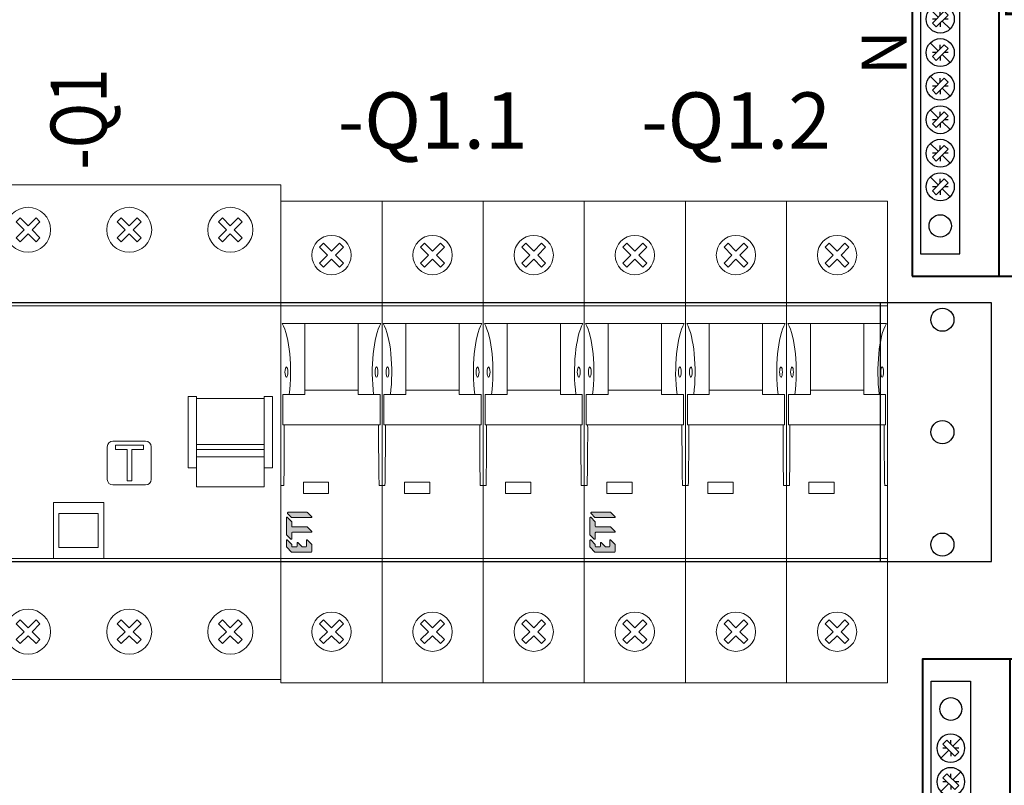
# Model space of a CAD drawing. Extents: x 0 to 4963, y 0 to 2974.
# Drawn here: x 3107 to 3282, y 1290 to 1426 of the extents above; entities that cross this region are included whole.
import ezdxf
from ezdxf.enums import TextEntityAlignment as Align

# ---------------------------------------------------------------- set-up
doc = ezdxf.new("R2010")
doc.units = 0
doc.layers.add('2DE_OBP_Eti-Apparatus', color=151, linetype='Continuous', lineweight=18)
doc.layers.add('2DE_OBP_LML_APP', color=130, linetype='Continuous', lineweight=18)
for name, color, linetype in [('2DE_TXTNUM', 11, 'Continuous'), ('2DE_TXTPAR', 41, 'Continuous'), ('52-20110-10-09', 7, 'Continuous'), ('52-20110-20-02', 7, 'Continuous'), ('Default', 7, 'Continuous'), ('LAM_MONT', 4, 'Continuous')]:
    doc.layers.add(name, color=color, linetype=linetype)
doc.styles.add('CP_ATTR', font='ROMANS.SHX')
doc.styles.add('CP_ELATT', font='cp_simplex.shx')

# ---------------------------------------------------------------- blocks, each defined once
blk = doc.blocks.new('SE8')
at = {"layer": '52-20110-10-09', "color": 7, "linetype": 'Continuous'}
for p, q in [((279.625, 246.178), (250.825, 246.178)), ((279.625, 241.578), (279.625, 246.178)), ((250.825, 241.578), (279.625, 241.578))]:
    blk.add_line(p, q, dxfattribs=at)
at = {"layer": '52-20110-20-02', "color": 7, "linetype": 'Continuous'}
blk.add_line((277.65, 241.578), (277.65, 246.178), dxfattribs=at)
for centre in [(278.75, 245.878), (278.75, 243.878), (278.75, 241.878)]:
    blk.add_circle(centre, 0.205, dxfattribs=at)
blk = doc.blocks.new('2dlam_1204_nie-01_fwpctkv')
blk.add_lwpolyline([(0, -23), (288, -23), (288, 23), (0, 23)], close=True)
at = {"linetype": 'ByBlock', "style": 'CP_ATTR', "flags": 13}
for tag, p in [('ORDER-NO', (-9.2, -24.87)), ('NAME', (-9.19, -24.82)), ('NUMBER', (-9.19, -24.83)), ('GROUP', (-9.19, -24.84)), ('ARTICLE', (-9.19, -24.85)), ('PRODUCT-TYPE', (-9.19, -24.86)), ('PRODUCER', (-9.2, -24.88)), ('TEMPERATURE', (-9.17, -24.82)), ('FLOW', (-9.16, -24.84)), ('CHARACTER', (-9.16, -24.85)), ('VOLTAGE', (-9.15, -24.88)), ('OTHER', (-9.14, -24.83)), ('POWER', (-9.14, -24.87)), ('PN', (-9.13, -24.84)), ('DN', (-9.13, -24.86))]:
    blk.add_attdef(tag, text='', height=0.005, dxfattribs=at).set_placement(p, align=Align.MIDDLE_LEFT)
at = {"layer": '2DE_TXTNUM', "linetype": 'ByBlock', "style": 'CP_ELATT', "width": 0.8, "flags": 8}
blk.add_attdef('TAG', text='', height=12, dxfattribs=at).set_placement((144, 33), align=Align.CENTER)
at = {"layer": '2DE_TXTPAR', "linetype": 'ByBlock', "style": 'CP_ATTR', "flags": 8}
blk.add_attdef('PRODUCT-TYPE', text='', height=6, dxfattribs=at).set_placement((144, 11), align=Align.CENTER)
blk = doc.blocks.new('2d_eti_logo')
h = blk.add_hatch(color=214)
h.paths.add_polyline_path([(-0.71, 2.13, 0.668179), (-0.91, 2.05), (-0.91, 0.96, 0.198912), (-0.88, 0.88), (0, 0, 0.198912), (0.08, -0.03), (3.47, -0.03, 0.414214), (3.59, 0.08), (3.59, 1.34, 0.198912), (3.55, 1.42), (2.84, 2.13, 0.668179), (2.64, 2.05), (2.64, 1.03, -0.414214), (2.52, 0.91), (1.98, 0.91, -0.198912), (1.89, 0.95), (1.18, 1.66, 0.668179), (0.98, 1.57), (0.98, 1.03, -0.414214), (0.86, 0.91), (0.15, 0.91, -0.414214), (0.03, 1.03), (0.03, 1.34, 0.198912), (0, 1.42)])
h.paths.add_polyline_path([(-0.71, 6.16, 0.668179), (-0.91, 6.07), (-0.91, 3.09, 0.198912), (-0.88, 3.01), (-0.17, 2.3, 0.668179), (0.03, 2.38), (0.03, 3.4, -0.414214), (0.15, 3.52), (3.46, 3.52, 0.668179), (3.54, 3.72), (2.83, 4.43, 0.198912), (2.75, 4.47), (0.15, 4.47, -0.414214), (0.03, 4.58), (0.03, 5.36, 0.198912), (0, 5.45)])
h.paths.add_polyline_path([(-0.63, 7.07, 0.668179), (-0.71, 6.87), (0, 6.16, 0.198912), (0.08, 6.12), (3.46, 6.12, 0.668179), (3.54, 6.33), (2.83, 7.04, 0.198912), (2.75, 7.07)])
at = {"color": 214}
for p, q in [((2.75, 7.07), (-0.63, 7.07)), ((3.54, 6.33), (2.83, 7.04)), ((-0.91, 3.09), (-0.91, 6.07)), ((0, 6.16), (-0.71, 6.87)), ((-0.71, 6.16), (0, 5.45)), ((0.03, 4.58), (0.03, 5.36)), ((0.08, 6.12), (3.46, 6.12)), ((2.75, 4.47), (0.15, 4.47)), ((0.15, 3.52), (3.46, 3.52)), ((3.54, 3.72), (2.83, 4.43)), ((-0.91, 2.05), (-0.91, 0.96)), ((-0.88, 3.01), (-0.17, 2.3)), ((-0.71, 2.13), (0, 1.42)), ((0.03, 2.38), (0.03, 3.4)), ((2.64, 2.05), (2.64, 1.03)), ((3.55, 1.42), (2.84, 2.13)), ((-0.88, 0.88), (0, 0)), ((0.03, 1.34), (0.03, 1.03)), ((0.86, 0.91), (0.15, 0.91)), ((0.98, 1.57), (0.98, 1.03)), ((1.18, 1.66), (1.89, 0.95)), ((2.52, 0.91), (1.98, 0.91)), ((3.59, 0.08), (3.59, 1.34)), ((0.08, -0.03), (3.47, -0.03))]:
    blk.add_line(p, q, dxfattribs=at)
for centre, start, end in [((-0.63, 6.95), 90, 225), ((2.75, 6.95), 45, 90), ((-0.79, 6.07), 45, 180), ((0.08, 6.24), 225, 270), ((0.08, 6.24), 225, 270), ((-0.08, 5.36), 0, 45), ((3.46, 6.24), 270, 45), ((0.15, 4.58), 180, 270), ((0.15, 3.4), 90, 180), ((2.75, 4.35), 45, 90), ((3.46, 3.64), 270, 45), ((-0.79, 3.09), 180, 225), ((-0.79, 2.05), 45, 180), ((-0.08, 2.38), 225, 360), ((2.76, 2.05), 45, 180), ((-0.79, 0.96), 180, 225), ((-0.08, 1.34), 0, 45), ((0.08, 0.08), 225, 270), ((0.15, 1.03), 180, 270), ((0.86, 1.03), 270, 360), ((1.1, 1.57), 45, 180), ((1.98, 1.03), 225, 270), ((2.52, 1.03), 270, 360), ((3.47, 0.08), 270, 360), ((3.47, 1.34), 0, 45)]:
    blk.add_arc(centre, 0.118, start, end, dxfattribs=at)
blk = doc.blocks.new('2de_eti_asti_0113_tmagth')
for p, q in [((0, 42.85), (0, -42.85)), ((54, 42.85), (0, 42.85)), ((18, -42.85), (18, 42.85)), ((36, 42.85), (36, -42.85)), ((54, -42.85), (54, 42.85)), ((6.88, 34.67), (7.59, 35.37)), ((7.59, 35.37), (9, 33.96)), ((9, 33.96), (10.41, 35.37)), ((10.41, 35.37), (11.12, 34.67)), ((24.88, 34.67), (25.59, 35.37)), ((25.59, 35.37), (27, 33.96)), ((27, 33.96), (28.41, 35.37)), ((28.41, 35.37), (29.12, 34.67)), ((42.88, 34.67), (43.59, 35.37)), ((43.59, 35.37), (45, 33.96)), ((45, 33.96), (46.41, 35.37)), ((46.41, 35.37), (47.12, 34.67)), ((8.29, 33.25), (6.88, 34.67)), ((11.12, 34.67), (9.71, 33.25)), ((26.29, 33.25), (24.88, 34.67)), ((29.12, 34.67), (27.71, 33.25)), ((44.29, 33.25), (42.88, 34.67)), ((47.12, 34.67), (45.71, 33.25)), ((6.88, 31.84), (8.29, 33.25)), ((7.59, 31.13), (6.88, 31.84)), ((9, 32.54), (7.59, 31.13)), ((10.41, 31.13), (9, 32.54)), ((9.71, 33.25), (11.12, 31.84)), ((11.12, 31.84), (10.41, 31.13)), ((24.88, 31.84), (26.29, 33.25)), ((25.59, 31.13), (24.88, 31.84)), ((27, 32.54), (25.59, 31.13)), ((28.41, 31.13), (27, 32.54)), ((27.71, 33.25), (29.12, 31.84)), ((29.12, 31.84), (28.41, 31.13)), ((42.88, 31.84), (44.29, 33.25)), ((43.59, 31.13), (42.88, 31.84)), ((45, 32.54), (43.59, 31.13)), ((46.41, 31.13), (45, 32.54)), ((45.71, 33.25), (47.12, 31.84)), ((47.12, 31.84), (46.41, 31.13)), ((54, 24.25), (0, 24.25)), ((0.23, 21.1), (17.77, 21.1)), ((4.25, 21.1), (4.25, 8.43)), ((13.75, 8.43), (13.75, 21.1)), ((18.23, 21.1), (35.77, 21.1)), ((22.25, 21.1), (22.25, 8.43)), ((31.75, 8.43), (31.75, 21.1)), ((36.23, 21.1), (53.77, 21.1)), ((40.25, 21.1), (40.25, 8.43)), ((49.75, 8.43), (49.75, 21.1)), ((13.75, 9.2), (4.25, 9.2)), ((31.75, 9.2), (22.25, 9.2)), ((49.75, 9.2), (40.25, 9.2)), ((0.35, 8.43), (0.35, 3.07)), ((4.25, 8.43), (0.35, 8.43)), ((13.75, 8.43), (17.65, 8.43)), ((17.65, 3.07), (17.65, 8.43)), ((18.35, 8.43), (18.35, 3.07)), ((22.25, 8.43), (18.35, 8.43)), ((31.75, 8.43), (35.65, 8.43)), ((35.65, 3.07), (35.65, 8.43)), ((36.35, 8.43), (36.35, 3.07)), ((40.25, 8.43), (36.35, 8.43)), ((49.75, 8.43), (53.65, 8.43)), ((53.65, 3.07), (53.65, 8.43)), ((0.35, 3.07), (17.65, 3.07)), ((18.35, 3.07), (35.65, 3.07)), ((36.35, 3.07), (53.65, 3.07)), ((0.53, -7.75), (0, -7.75)), ((4, -7.15), (8.5, -7.15)), ((4, -9.15), (4, -7.15)), ((8.5, -7.15), (8.5, -9.15)), ((18.53, -7.75), (17.47, -7.75)), ((22, -7.15), (26.5, -7.15)), ((22, -9.15), (22, -7.15)), ((26.5, -7.15), (26.5, -9.15)), ((36.53, -7.75), (35.47, -7.75)), ((40, -7.15), (44.5, -7.15)), ((40, -9.15), (40, -7.15)), ((44.5, -7.15), (44.5, -9.15)), ((54, -7.75), (53.47, -7.75)), ((8.5, -9.15), (4, -9.15)), ((26.5, -9.15), (22, -9.15)), ((44.5, -9.15), (40, -9.15)), ((54, -20.75), (0, -20.75)), ((6.88, -32.33), (7.59, -31.63)), ((8.29, -33.75), (6.88, -32.33)), ((7.59, -31.63), (9, -33.04)), ((9, -33.04), (10.41, -31.63)), ((11.12, -32.33), (9.71, -33.75)), ((10.41, -31.63), (11.12, -32.33)), ((24.88, -32.33), (25.59, -31.63)), ((26.29, -33.75), (24.88, -32.33)), ((25.59, -31.63), (27, -33.04)), ((27, -33.04), (28.41, -31.63)), ((29.12, -32.33), (27.71, -33.75)), ((28.41, -31.63), (29.12, -32.33)), ((42.88, -32.33), (43.59, -31.63)), ((44.29, -33.75), (42.88, -32.33)), ((43.59, -31.63), (45, -33.04)), ((45, -33.04), (46.41, -31.63)), ((47.12, -32.33), (45.71, -33.75)), ((46.41, -31.63), (47.12, -32.33)), ((6.88, -35.16), (8.29, -33.75)), ((9, -34.46), (7.59, -35.87)), ((10.41, -35.87), (9, -34.46)), ((9.71, -33.75), (11.12, -35.16)), ((24.88, -35.16), (26.29, -33.75)), ((27, -34.46), (25.59, -35.87)), ((28.41, -35.87), (27, -34.46)), ((27.71, -33.75), (29.12, -35.16)), ((42.88, -35.16), (44.29, -33.75)), ((45, -34.46), (43.59, -35.87)), ((46.41, -35.87), (45, -34.46)), ((45.71, -33.75), (47.12, -35.16)), ((7.59, -35.87), (6.88, -35.16)), ((11.12, -35.16), (10.41, -35.87)), ((25.59, -35.87), (24.88, -35.16)), ((29.12, -35.16), (28.41, -35.87)), ((43.59, -35.87), (42.88, -35.16)), ((47.12, -35.16), (46.41, -35.87)), ((0, -42.85), (54, -42.85))]:
    blk.add_line(p, q)
for centre in [(9, 33.25), (27, 33.25), (45, 33.25), (9, -33.75), (27, -33.75), (45, -33.75)]:
    blk.add_circle(centre, 3.5)
for centre, major_axis, start_param, end_param in [((-1, 12.45), (0, 9.69), 4.285202, 5.816257), ((19, 12.45), (0, -9.69), 3.608521, 5.139575), ((17, 12.45), (0, 9.69), 4.285202, 5.816257), ((37, 12.45), (0, -9.69), 3.608521, 5.139575), ((35, 12.45), (0, 9.69), 4.285202, 5.816257), ((55, 12.45), (0, -9.69), 3.608521, 5.139575), ((-39.87, 1.55), (0, 143.51), 4.64754, 4.722959), ((57.87, 1.55), (0, -143.51), 4.701819, 4.777238), ((-21.87, 1.55), (0, 143.51), 4.64754, 4.722959), ((75.87, 1.55), (0, -143.51), 4.701819, 4.777238), ((-3.87, 1.55), (0, 143.51), 4.64754, 4.722959), ((93.87, 1.55), (0, -143.51), 4.701819, 4.777238)]:
    blk.add_ellipse(centre, major_axis=major_axis, ratio=0.282058, start_param=start_param, end_param=end_param)
for centre in [(0.98, 12.45), (17.02, 12.45), (18.98, 12.45), (35.02, 12.45), (36.98, 12.45), (53.02, 12.45)]:
    blk.add_ellipse(centre, major_axis=(0, 0.9), ratio=0.282058)
blk.add_blockref('2d_eti_logo', (1.91, -19.58))
at = {"linetype": 'ByBlock', "style": 'CP_ATTR', "flags": 9}
for tag in ['NAME', 'NUMBER', 'GROUP', 'ARTICLE', 'PRODUCT-TYPE', 'ORDER-NO', 'PRODUCER', 'VOLTAGE', 'POWER', 'CHARACTER', 'OTHER', 'LINK', 'CURRENT', 'IP', 'WEIGHT', 'ARTICLE-1', 'ARTICLE-2', 'FUNCTION', 'EL-STATUS']:
    blk.add_attdef(tag, text='', height=0.00005, dxfattribs=at).set_placement((-0.01, 0), align=Align.MIDDLE_LEFT)
at = {"layer": '2DE_TXTNUM', "linetype": 'ByBlock', "style": 'CP_ATTR', "flags": 8}
blk.add_attdef('TAG', text='', height=3.5, dxfattribs=at).set_placement((9, 27.29), align=Align.MIDDLE_CENTER)
blk = doc.blocks.new('2de_eti_4_0810_frz870w')
for p, q in [((72, 21.5), (0, 21.5)), ((0, 21.5), (0, -66.5)), ((72, -66.5), (72, 21.5)), ((7.58, 15.62), (6.88, 14.91)), ((6.88, 14.91), (8.29, 13.5)), ((9, 14.21), (7.58, 15.62)), ((10.41, 15.62), (9, 14.21)), ((9.71, 13.5), (11.12, 14.91)), ((11.12, 14.91), (10.41, 15.62)), ((25.58, 15.62), (24.88, 14.91)), ((24.88, 14.91), (26.29, 13.5)), ((27, 14.21), (25.58, 15.62)), ((28.41, 15.62), (27, 14.21)), ((27.71, 13.5), (29.12, 14.91)), ((29.12, 14.91), (28.41, 15.62)), ((43.58, 15.62), (42.88, 14.91)), ((42.88, 14.91), (44.29, 13.5)), ((45, 14.21), (43.58, 15.62)), ((46.41, 15.62), (45, 14.21)), ((45.71, 13.5), (47.12, 14.91)), ((47.12, 14.91), (46.41, 15.62)), ((61.58, 15.62), (60.88, 14.91)), ((60.88, 14.91), (62.29, 13.5)), ((63, 14.21), (61.58, 15.62)), ((64.41, 15.62), (63, 14.21)), ((63.71, 13.5), (65.12, 14.91)), ((65.12, 14.91), (64.41, 15.62)), ((8.29, 13.5), (6.88, 12.09)), ((7.58, 11.38), (9, 12.79)), ((9, 12.79), (10.41, 11.38)), ((11.12, 12.09), (9.71, 13.5)), ((26.29, 13.5), (24.88, 12.09)), ((25.58, 11.38), (27, 12.79)), ((27, 12.79), (28.41, 11.38)), ((29.12, 12.09), (27.71, 13.5)), ((44.29, 13.5), (42.88, 12.09)), ((43.58, 11.38), (45, 12.79)), ((45, 12.79), (46.41, 11.38)), ((47.12, 12.09), (45.71, 13.5)), ((62.29, 13.5), (60.88, 12.09)), ((61.58, 11.38), (63, 12.79)), ((63, 12.79), (64.41, 11.38)), ((65.12, 12.09), (63.71, 13.5)), ((6.88, 12.09), (7.58, 11.38)), ((10.41, 11.38), (11.12, 12.09)), ((24.88, 12.09), (25.58, 11.38)), ((28.41, 11.38), (29.12, 12.09)), ((42.88, 12.09), (43.58, 11.38)), ((46.41, 11.38), (47.12, 12.09)), ((60.88, 12.09), (61.58, 11.38)), ((64.41, 11.38), (65.12, 12.09)), ((72, 0), (0, 0)), ((55.5, -16.16), (57, -16.16)), ((55.5, -28.84), (55.5, -16.16)), ((57, -16.16), (57, -32.24)), ((57, -16.5), (69, -16.5)), ((69, -16.16), (70.5, -16.16)), ((69, -16.16), (69, -32.24)), ((70.5, -28.84), (70.5, -16.16)), ((42.1, -24.1), (47.9, -24.1)), ((41.1, -30.9), (41.1, -25.1)), ((42.54, -25.57), (42.54, -24.82)), ((42.54, -24.82), (47.56, -24.82)), ((44.63, -25.57), (42.54, -25.57)), ((44.63, -31.17), (44.63, -25.57)), ((45.47, -25.57), (45.47, -31.17)), ((47.56, -25.57), (45.47, -25.57)), ((47.56, -24.82), (47.56, -25.57)), ((48.9, -25.1), (48.9, -30.9)), ((57, -24.72), (69, -24.72)), ((57, -25.59), (69, -25.59)), ((69, -26.88), (57, -26.88)), ((57, -28.84), (55.5, -28.84)), ((70.5, -28.84), (69, -28.84)), ((45.47, -31.17), (44.63, -31.17)), ((47.9, -31.9), (42.1, -31.9)), ((57, -32.24), (69, -32.24)), ((40.5, -35), (31.5, -35)), ((31.5, -45), (31.5, -35)), ((40.5, -35), (40.5, -45)), ((32.5, -37), (39.5, -37)), ((32.5, -43), (32.5, -37)), ((39.5, -37), (39.5, -43)), ((39.5, -43), (32.5, -43)), ((0, -45), (72, -45)), ((7.59, -55.88), (6.88, -56.59)), ((9, -57.29), (7.59, -55.88)), ((10.41, -55.88), (9, -57.29)), ((11.12, -56.59), (10.41, -55.88)), ((25.59, -55.88), (24.88, -56.59)), ((27, -57.29), (25.59, -55.88)), ((28.41, -55.88), (27, -57.29)), ((29.12, -56.59), (28.41, -55.88)), ((43.59, -55.88), (42.88, -56.59)), ((45, -57.29), (43.59, -55.88)), ((46.41, -55.88), (45, -57.29)), ((47.12, -56.59), (46.41, -55.88)), ((61.59, -55.88), (60.88, -56.59)), ((63, -57.29), (61.59, -55.88)), ((64.41, -55.88), (63, -57.29)), ((65.12, -56.59), (64.41, -55.88)), ((6.88, -56.59), (8.29, -58)), ((9.71, -58), (11.12, -56.59)), ((24.88, -56.59), (26.29, -58)), ((27.71, -58), (29.12, -56.59)), ((42.88, -56.59), (44.29, -58)), ((45.71, -58), (47.12, -56.59)), ((60.88, -56.59), (62.29, -58)), ((63.71, -58), (65.12, -56.59)), ((8.29, -58), (6.88, -59.41)), ((6.88, -59.41), (7.59, -60.12)), ((7.59, -60.12), (9, -58.71)), ((9, -58.71), (10.41, -60.12)), ((11.12, -59.41), (9.71, -58)), ((10.41, -60.12), (11.12, -59.41)), ((26.29, -58), (24.88, -59.41)), ((24.88, -59.41), (25.59, -60.12)), ((25.59, -60.12), (27, -58.71)), ((27, -58.71), (28.41, -60.12)), ((29.12, -59.41), (27.71, -58)), ((28.41, -60.12), (29.12, -59.41)), ((44.29, -58), (42.88, -59.41)), ((42.88, -59.41), (43.59, -60.12)), ((43.59, -60.12), (45, -58.71)), ((45, -58.71), (46.41, -60.12)), ((47.12, -59.41), (45.71, -58)), ((46.41, -60.12), (47.12, -59.41)), ((62.29, -58), (60.88, -59.41)), ((60.88, -59.41), (61.59, -60.12)), ((61.59, -60.12), (63, -58.71)), ((63, -58.71), (64.41, -60.12)), ((65.12, -59.41), (63.71, -58)), ((64.41, -60.12), (65.12, -59.41)), ((0, -66.5), (72, -66.5))]:
    blk.add_line(p, q)
for centre in [(9, 13.5), (27, 13.5), (45, 13.5), (63, 13.5), (9, -58), (27, -58), (45, -58), (63, -58)]:
    blk.add_circle(centre, 4)
for centre, start, end in [((42.1, -25.1), 90, 180), ((47.9, -25.1), 0, 90), ((42.1, -30.9), 180, 270), ((47.9, -30.9), 270, 0)]:
    blk.add_arc(centre, 1, start, end)
blk.add_blockref('2d_eti_logo', (1.91, -44.08))
at = {"linetype": 'ByBlock', "style": 'CP_ATTR', "flags": 9}
for tag in ['NAME', 'NUMBER', 'GROUP', 'ARTICLE', 'PRODUCT-TYPE', 'ORDER-NO', 'PRODUCER', 'VOLTAGE', 'POWER', 'CHARACTER', 'OTHER', 'LINK', 'CURRENT', 'IP', 'WEIGHT', 'ARTICLE-1', 'ARTICLE-2', 'FUNCTION', 'EL-STATUS']:
    blk.add_attdef(tag, text='', height=0.00005, dxfattribs=at).set_placement((-0.01, 0), align=Align.MIDDLE_LEFT)
at = {"layer": '2DE_TXTNUM', "style": 'CP_ELATT', "width": 0.8}
blk.add_attdef('TAG', text='', height=2.5, rotation=90, dxfattribs=at).set_placement((36, 27.6), align=Align.MIDDLE_LEFT)
blk = doc.blocks.new('2DLAM_1406_1')
at = {"layer": 'LAM_MONT', "lineweight": 40}
blk.add_line((-10.5, -20), (-10.5, 60), dxfattribs=at)
at = {"layer": 'LAM_MONT', "color": 30}
for p, q in [((-21.35, 44.35), (-22.77, 45.77)), ((-21.71, 44), (-22.41, 44)), ((-21, 44.71), (-21, 45.41)), ((-19.59, 44), (-20.29, 44)), ((-21, 43.29), (-21, 42.59)), ((-19.23, 42.23), (-20.65, 43.65)), ((-21.35, 38.35), (-22.77, 39.77)), ((-21, 38.71), (-21, 39.41)), ((-21.71, 38), (-22.41, 38)), ((-21, 37.29), (-21, 36.59)), ((-19.23, 36.23), (-20.65, 37.65)), ((-19.59, 38), (-20.29, 38)), ((-21.35, 32.35), (-22.77, 33.77)), ((-21, 32.71), (-21, 33.41)), ((-21.71, 32), (-22.41, 32)), ((-19.23, 30.23), (-20.65, 31.65)), ((-19.59, 32), (-20.29, 32)), ((-21, 31.29), (-21, 30.59)), ((-21.35, 26.35), (-22.77, 27.77)), ((-21, 26.71), (-21, 27.41)), ((-21.71, 26), (-22.41, 26)), ((-21, 25.29), (-21, 24.59)), ((-19.23, 24.23), (-20.65, 25.65)), ((-19.59, 26), (-20.29, 26)), ((-21.35, 20.35), (-22.77, 21.77)), ((-21, 20.71), (-21, 21.41)), ((-21.71, 20), (-22.41, 20)), ((-21, 19.29), (-21, 18.59)), ((-19.23, 18.23), (-20.65, 19.65)), ((-19.59, 20), (-20.29, 20)), ((-21.35, 14.35), (-22.77, 15.77)), ((-21, 14.71), (-21, 15.41)), ((-21.71, 14), (-22.41, 14)), ((-21, 13.29), (-21, 12.59)), ((-19.23, 12.23), (-20.65, 13.65)), ((-19.59, 14), (-20.29, 14)), ((-21.35, 8.35), (-22.77, 9.77)), ((-21, 8.71), (-21, 9.41)), ((-21.71, 8), (-22.41, 8)), ((-21, 7.29), (-21, 6.59)), ((-19.23, 6.23), (-20.65, 7.65)), ((-19.59, 8), (-20.29, 8)), ((-21.35, 2.35), (-22.77, 3.77)), ((-21.71, 2), (-22.41, 2)), ((-21, 2.71), (-21, 3.41)), ((-19.59, 2), (-20.29, 2)), ((-21, 1.29), (-21, 0.59)), ((-19.23, 0.23), (-20.65, 1.65)), ((-21.35, -3.65), (-22.77, -2.23)), ((-21, -3.29), (-21, -2.59)), ((-21.71, -4), (-22.41, -4)), ((-21, -4.71), (-21, -5.41)), ((-19.23, -5.77), (-20.65, -4.35)), ((-19.59, -4), (-20.29, -4))]:
    blk.add_line(p, q, dxfattribs=at)
at = {"layer": 'LAM_MONT'}
for p, q in [((-1.5, 40.01), (0, 40.01)), ((-1.5, 0), (0, 0))]:
    blk.add_line(p, q, dxfattribs=at)
at = {"layer": 'LAM_MONT', "lineweight": 40}
blk.add_lwpolyline([(-26, -20), (-26, -20), (0, -20), (0, 60), (-26, 60), (-26, -20)], dxfattribs=at)
at = {"layer": 'LAM_MONT', "color": 30}
for points in [[(-17.5, 56), (-24.5, 56), (-24.5, -16), (-17.5, -16)], [(-20.29, 45.41), (-22.41, 43.29), (-21.71, 42.59), (-19.59, 44.71)], [(-20.29, 39.41), (-22.41, 37.29), (-21.71, 36.59), (-19.59, 38.71)], [(-20.29, 33.41), (-22.41, 31.29), (-21.71, 30.59), (-19.59, 32.71)], [(-20.29, 27.41), (-22.41, 25.29), (-21.71, 24.59), (-19.59, 26.71)], [(-20.29, 21.41), (-22.41, 19.29), (-21.71, 18.59), (-19.59, 20.71)], [(-20.29, 15.41), (-22.41, 13.29), (-21.71, 12.59), (-19.59, 14.71)], [(-20.29, 9.41), (-22.41, 7.29), (-21.71, 6.59), (-19.59, 8.71)], [(-20.29, 3.41), (-22.41, 1.29), (-21.71, 0.59), (-19.59, 2.71)], [(-20.29, -2.59), (-22.41, -4.71), (-21.71, -5.41), (-19.59, -3.29)]]:
    blk.add_lwpolyline(points, close=True, dxfattribs=at)
for centre, radius in [((-21, 51), 2), ((-21, 44), 2.5), ((-21, 38), 2.5), ((-21, 32), 2.5), ((-21, 26), 2.5), ((-21, 20), 2.5), ((-21, 14), 2.5), ((-21, 8), 2.5), ((-21, 2), 2.5), ((-21, -4), 2.5), ((-21, -11), 2)]:
    blk.add_circle(centre, radius, dxfattribs=at)
at = {"linetype": 'ByBlock', "style": 'CP_ATTR', "flags": 9}
for tag in ['NAME', 'NUMBER', 'GROUP', 'ARTICLE', 'PRODUCT-TYPE', 'ORDER-NO', 'PRODUCER', 'DN', 'PN', 'TEMPERATURE', 'VOLTAGE', 'POWER', 'FLOW', 'CHARACTER', 'OTHER']:
    blk.add_attdef(tag, text='', height=0.00005, dxfattribs=at).set_placement((-0.09, -0.02), align=Align.MIDDLE_LEFT)
blk = doc.blocks.new('2dlam_1406_11-700_mj3v4c')
at = {"yscale": 0.9946965892576399}
blk.add_blockref('2DLAM_1406_1', (0, 0), dxfattribs=at)
at = {"linetype": 'ByBlock', "style": 'CP_ATTR', "flags": 9}
for tag in ['NAME', 'NUMBER', 'GROUP', 'ARTICLE', 'PRODUCT-TYPE', 'ORDER-NO', 'PRODUCER', 'DN', 'PN', 'TEMPERATURE', 'VOLTAGE', 'POWER', 'FLOW', 'CHARACTER', 'OTHER']:
    blk.add_attdef(tag, text='', height=0.00005, dxfattribs=at).set_placement((-0.09, -0.02), align=Align.MIDDLE_LEFT)
at = {"layer": '2DE_TXTPAR', "linetype": 'ByBlock', "style": 'CP_ATTR', "flags": 8}
blk.add_attdef('PRODUCT-TYPE', text='', height=4, rotation=90, dxfattribs=at).set_placement((-7.5, 26), align=Align.MIDDLE_LEFT)
blk.add_attdef('LAM_OPIS1', text='', height=8, rotation=90, dxfattribs=at).set_placement((-27, 19.89), align=Align.CENTER)
blk = doc.blocks.new('2dlam_1406_11-700_urzk3y')
at = {"yscale": 0.9946965892576399}
blk.add_blockref('2DLAM_1406_1', (0, 0), dxfattribs=at)
at = {"linetype": 'ByBlock', "style": 'CP_ATTR', "flags": 9}
for tag in ['NAME', 'NUMBER', 'GROUP', 'ARTICLE', 'PRODUCT-TYPE', 'ORDER-NO', 'PRODUCER', 'DN', 'PN', 'TEMPERATURE', 'VOLTAGE', 'POWER', 'FLOW', 'CHARACTER', 'OTHER']:
    blk.add_attdef(tag, text='', height=0.00005, dxfattribs=at).set_placement((-0.09, -0.02), align=Align.MIDDLE_LEFT)
at = {"layer": '2DE_TXTPAR', "linetype": 'ByBlock', "style": 'CP_ATTR', "flags": 8}
blk.add_attdef('PRODUCT-TYPE', text='', height=4, rotation=90, dxfattribs=at).set_placement((-7.5, 26), align=Align.MIDDLE_LEFT)
blk.add_attdef('LAM_OPIS1', text='', height=8, rotation=90, dxfattribs=at).set_placement((-27, 19.89), align=Align.CENTER)

msp = doc.modelspace()

# ---------------------------------------------------------------- block references
at = {"layer": '2DE_OBP_Eti-Apparatus'}
ref = msp.add_blockref('2de_eti_4_0810_frz870w', (3081.66, 1375.34), dxfattribs=at)
ref.add_attrib('TAG', '-Q1', dxfattribs={"layer": '2DE_TXTNUM', "height": 10, "rotation": 90, "style": 'CP_ELATT', "width": 0.8}).set_placement((3117.66, 1399.55), align=Align.MIDDLE_LEFT)
ref = msp.add_blockref('2de_eti_asti_0113_tmagth', (3153.66, 1351.09), dxfattribs=at)
ref.add_attrib('TAG', '-Q1.1', dxfattribs={"layer": '2DE_TXTNUM', "linetype": 'ByBlock', "height": 10, "style": 'CP_ATTR', "flags": 8}).set_placement((3180.66, 1408.29), align=Align.MIDDLE_CENTER)
ref = msp.add_blockref('2de_eti_asti_0113_tmagth', (3207.66, 1351.09), dxfattribs=at)
ref.add_attrib('TAG', '-Q1.2', dxfattribs={"layer": '2DE_TXTNUM', "linetype": 'ByBlock', "height": 10, "style": 'CP_ATTR', "flags": 8}).set_placement((3234.66, 1408.29), align=Align.MIDDLE_CENTER)
at = {"layer": '2DE_OBP_LML_APP'}
ref = msp.add_blockref('2dlam_1406_11-700_mj3v4c', (3292.03, 1400.47), dxfattribs=at)
ref.add_attrib('PRODUCT-TYPE', 'PE-LZ8', dxfattribs={"layer": '2DE_TXTPAR', "linetype": 'ByBlock', "height": 4, "rotation": 90, "style": 'CP_ATTR', "flags": 8}).set_placement((3284.53, 1426.47), align=Align.MIDDLE_LEFT)
ref.add_attrib('LAM_OPIS1', 'N', dxfattribs={"layer": '2DE_TXTPAR', "linetype": 'ByBlock', "height": 8, "rotation": 90, "style": 'CP_ATTR', "flags": 8}).set_placement((3265.03, 1420.36), align=Align.CENTER)
msp.add_blockref('2dlam_1204_nie-01_fwpctkv', (2992.15, 1352.84), dxfattribs=at)
ref = msp.add_blockref('2dlam_1406_11-700_urzk3y', (3293.9, 1292.64), dxfattribs=dict(at, xscale=-1, rotation=180))
ref.add_attrib('PRODUCT-TYPE', 'PE-LZ8', dxfattribs={"layer": '2DE_TXTPAR', "linetype": 'ByBlock', "height": 4, "rotation": 270, "style": 'CP_ATTR', "flags": 8}).set_placement((3286.4, 1266.64), align=Align.MIDDLE_LEFT)
ref.add_attrib('LAM_OPIS1', 'PE', dxfattribs={"layer": '2DE_TXTPAR', "linetype": 'ByBlock', "height": 8, "rotation": 270, "style": 'CP_ATTR', "flags": 8}).set_placement((3258.9, 1272.75), align=Align.CENTER)
at = {"layer": 'Default', "xscale": 10, "yscale": 10, "zscale": 10}
msp.add_blockref('SE8', (483.91, -1085.94), dxfattribs=at)

doc.saveas('drawing.dxf')
